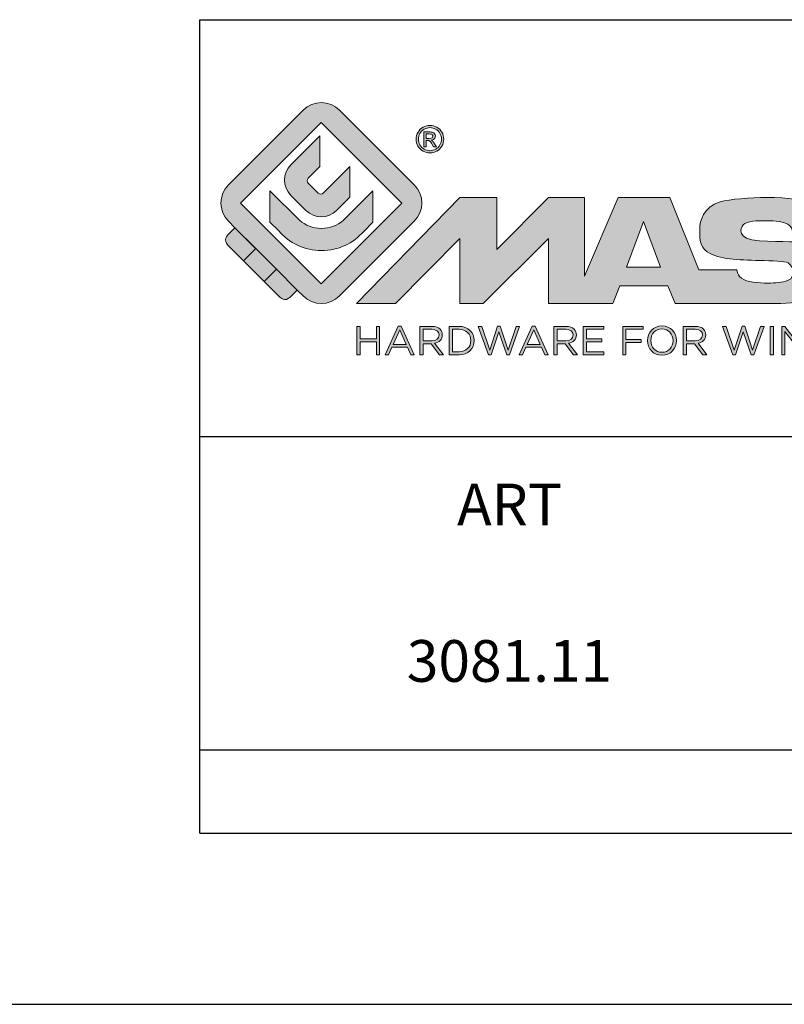
# Model space of a CAD drawing. Units: millimetres. Extents: x 0 to 648, y -48 to 297.
# Drawn here: x 210 to 247, y 0 to 47 of the extents above; entities that cross this region are included whole.
import ezdxf

# ---------------------------------------------------------------- set-up
doc = ezdxf.new("R2010")
doc.units = ezdxf.units.MM
doc.header["$LTSCALE"] = 23.1
doc.layers.get('0').update_dxf_attribs({"linetype": 'CONTINUOUS'})
doc.layers.add('blu_bianco', color=255, linetype='CONTINUOUS')
for name, color, linetype, true_color in [('grigio', 7, 'CONTINUOUS', 0xededed), ('rosso', 7, 'CONTINUOUS', 0xcb1719), ('verde', 7, 'CONTINUOUS', 0x3fa535)]:
    doc.layers.add(name, color=color, linetype=linetype, true_color=true_color)
doc.styles.add('DAVIDE', font='arial.ttf', dxfattribs={"height": 2.5})

# ---------------------------------------------------------------- blocks, each defined once
blk = doc.blocks.new('nuovologoMaster_bianco_schede_archiviodwg')
at = {"layer": 'blu_bianco'}
h = blk.add_hatch(color=256, dxfattribs=at)
h.dxf.hatch_style = 1
h.paths.add_polyline_path([(-10.739, 14.604), (-14.608, 18.473), (-10.739, 22.342), (-6.87, 18.473)], flags=16)
edge = h.paths.add_edge_path()
edge.add_spline(control_points=[(-6.278, 17.601), (-6.278, 17.601), (-9.855, 14.025), (-9.855, 14.025), (-10.339, 13.542), (-11.123, 13.542), (-11.607, 14.025), (-11.607, 14.025), (-11.886, 14.304), (-11.886, 14.304), (-11.886, 14.304), (-12.883, 15.301), (-12.883, 15.301), (-12.883, 15.301), (-14.875, 17.293), (-14.875, 17.293), (-14.875, 17.293), (-15.183, 17.601), (-15.183, 17.601), (-15.668, 18.086), (-15.668, 18.87), (-15.183, 19.354), (-15.183, 19.354), (-11.607, 22.93), (-11.607, 22.93), (-11.123, 23.414), (-10.339, 23.414), (-9.855, 22.93), (-9.855, 22.93), (-6.278, 19.354), (-6.278, 19.354), (-5.795, 18.87), (-5.795, 18.086), (-6.278, 17.601)], knot_values=[0, 0, 0, 0, 1, 1, 1, 2, 2, 2, 3, 3, 3, 4, 4, 4, 5, 5, 5, 6, 6, 6, 7, 7, 7, 8, 8, 8, 9, 9, 9, 10, 10, 10, 11, 11, 11, 11], degree=3, periodic=0)
h = blk.add_hatch(color=256, dxfattribs=at)
h.dxf.hatch_style = 1
edge = h.paths.add_edge_path(flags=16)
edge.add_spline(control_points=[(-5.526, 22.091), (-5.619, 22.091), (-5.709, 22.068), (-5.797, 22.019), (-5.885, 21.972), (-5.954, 21.904), (-6.004, 21.815), (-6.053, 21.727), (-6.078, 21.634), (-6.078, 21.539), (-6.078, 21.443), (-6.054, 21.352), (-6.005, 21.265), (-5.957, 21.177), (-5.888, 21.109), (-5.8, 21.06), (-5.713, 21.012), (-5.621, 20.987), (-5.526, 20.987), (-5.43, 20.987), (-5.339, 21.012), (-5.251, 21.06), (-5.164, 21.109), (-5.096, 21.177), (-5.047, 21.265), (-4.999, 21.352), (-4.974, 21.443), (-4.974, 21.539), (-4.974, 21.634), (-4.999, 21.727), (-5.049, 21.815), (-5.098, 21.904), (-5.166, 21.972), (-5.255, 22.019), (-5.343, 22.068), (-5.434, 22.091), (-5.526, 22.091)], knot_values=[0, 0, 0, 0, 1, 1, 1, 2, 2, 2, 3, 3, 3, 4, 4, 4, 5, 5, 5, 6, 6, 6, 7, 7, 7, 8, 8, 8, 9, 9, 9, 10, 10, 10, 11, 11, 11, 12, 12, 12, 12], degree=3, periodic=0)
edge = h.paths.add_edge_path()
edge.add_spline(control_points=[(-5.526, 22.201), (-5.415, 22.201), (-5.306, 22.173), (-5.2, 22.115), (-5.095, 22.058), (-5.012, 21.977), (-4.953, 21.87), (-4.894, 21.765), (-4.864, 21.654), (-4.864, 21.539), (-4.864, 21.425), (-4.894, 21.315), (-4.952, 21.21), (-5.01, 21.105), (-5.092, 21.023), (-5.197, 20.965), (-5.302, 20.907), (-5.411, 20.878), (-5.526, 20.878), (-5.64, 20.878), (-5.75, 20.907), (-5.855, 20.965), (-5.96, 21.023), (-6.042, 21.105), (-6.1, 21.21), (-6.158, 21.315), (-6.188, 21.425), (-6.188, 21.539), (-6.188, 21.654), (-6.158, 21.764), (-6.099, 21.87), (-6.039, 21.977), (-5.957, 22.058), (-5.851, 22.115), (-5.745, 22.173), (-5.637, 22.201), (-5.526, 22.201)], knot_values=[0, 0, 0, 0, 1, 1, 1, 2, 2, 2, 3, 3, 3, 4, 4, 4, 5, 5, 5, 6, 6, 6, 7, 7, 7, 8, 8, 8, 9, 9, 9, 10, 10, 10, 11, 11, 11, 12, 12, 12, 12], degree=3, periodic=0)
edge = h.paths.add_edge_path(flags=0)
edge.add_spline(control_points=[(-5.701, 21.574), (-5.701, 21.574), (-5.562, 21.574), (-5.562, 21.574), (-5.495, 21.574), (-5.45, 21.584), (-5.426, 21.604), (-5.401, 21.623), (-5.389, 21.65), (-5.389, 21.683), (-5.389, 21.703), (-5.395, 21.722), (-5.407, 21.739), (-5.418, 21.755), (-5.434, 21.768), (-5.456, 21.776), (-5.476, 21.785), (-5.514, 21.789), (-5.57, 21.789), (-5.57, 21.789), (-5.701, 21.789), (-5.701, 21.789), (-5.701, 21.789), (-5.701, 21.574), (-5.701, 21.574)], knot_values=[0, 0, 0, 0, 1, 1, 1, 2, 2, 2, 3, 3, 3, 4, 4, 4, 5, 5, 5, 6, 6, 6, 7, 7, 7, 8, 8, 8, 8], degree=3, periodic=0)
edge = h.paths.add_edge_path(flags=0)
edge.add_spline(control_points=[(-5.816, 21.173), (-5.816, 21.173), (-5.816, 21.885), (-5.816, 21.885), (-5.816, 21.885), (-5.571, 21.885), (-5.571, 21.885), (-5.488, 21.885), (-5.427, 21.879), (-5.39, 21.865), (-5.352, 21.852), (-5.322, 21.829), (-5.301, 21.797), (-5.278, 21.764), (-5.267, 21.729), (-5.267, 21.692), (-5.267, 21.64), (-5.286, 21.595), (-5.323, 21.556), (-5.36, 21.518), (-5.409, 21.496), (-5.471, 21.492), (-5.445, 21.481), (-5.425, 21.468), (-5.41, 21.454), (-5.381, 21.426), (-5.346, 21.379), (-5.305, 21.313), (-5.305, 21.313), (-5.218, 21.173), (-5.218, 21.173), (-5.218, 21.173), (-5.358, 21.173), (-5.358, 21.173), (-5.358, 21.173), (-5.422, 21.285), (-5.422, 21.285), (-5.471, 21.374), (-5.511, 21.429), (-5.542, 21.451), (-5.563, 21.468), (-5.593, 21.476), (-5.634, 21.476), (-5.634, 21.476), (-5.701, 21.476), (-5.701, 21.476), (-5.701, 21.476), (-5.701, 21.173), (-5.701, 21.173), (-5.701, 21.173), (-5.816, 21.173), (-5.816, 21.173)], knot_values=[0, 0, 0, 0, 1, 1, 1, 2, 2, 2, 3, 3, 3, 4, 4, 4, 5, 5, 5, 6, 6, 6, 7, 7, 7, 8, 8, 8, 9, 9, 9, 10, 10, 10, 11, 11, 11, 12, 12, 12, 13, 13, 13, 14, 14, 14, 15, 15, 15, 16, 16, 16, 17, 17, 17, 17], degree=3, periodic=0)
h = blk.add_hatch(color=256, dxfattribs=at)
h.dxf.hatch_style = 1
edge = h.paths.add_edge_path(flags=16)
edge.add_spline(control_points=[(-5.701, 21.574), (-5.701, 21.574), (-5.562, 21.574), (-5.562, 21.574), (-5.495, 21.574), (-5.45, 21.584), (-5.426, 21.604), (-5.401, 21.623), (-5.389, 21.65), (-5.389, 21.683), (-5.389, 21.703), (-5.395, 21.722), (-5.407, 21.739), (-5.418, 21.755), (-5.434, 21.768), (-5.456, 21.776), (-5.476, 21.785), (-5.514, 21.789), (-5.57, 21.789), (-5.57, 21.789), (-5.701, 21.789), (-5.701, 21.789), (-5.701, 21.789), (-5.701, 21.574), (-5.701, 21.574)], knot_values=[0, 0, 0, 0, 1, 1, 1, 2, 2, 2, 3, 3, 3, 4, 4, 4, 5, 5, 5, 6, 6, 6, 7, 7, 7, 8, 8, 8, 8], degree=3, periodic=0)
edge = h.paths.add_edge_path()
edge.add_spline(control_points=[(-5.816, 21.173), (-5.816, 21.173), (-5.816, 21.885), (-5.816, 21.885), (-5.816, 21.885), (-5.571, 21.885), (-5.571, 21.885), (-5.488, 21.885), (-5.427, 21.879), (-5.39, 21.865), (-5.352, 21.852), (-5.322, 21.829), (-5.301, 21.797), (-5.278, 21.764), (-5.267, 21.729), (-5.267, 21.692), (-5.267, 21.64), (-5.286, 21.595), (-5.323, 21.556), (-5.36, 21.518), (-5.409, 21.496), (-5.471, 21.492), (-5.445, 21.481), (-5.425, 21.468), (-5.41, 21.454), (-5.381, 21.426), (-5.346, 21.379), (-5.305, 21.313), (-5.305, 21.313), (-5.218, 21.173), (-5.218, 21.173), (-5.218, 21.173), (-5.358, 21.173), (-5.358, 21.173), (-5.358, 21.173), (-5.422, 21.285), (-5.422, 21.285), (-5.471, 21.374), (-5.511, 21.429), (-5.542, 21.451), (-5.563, 21.468), (-5.593, 21.476), (-5.634, 21.476), (-5.634, 21.476), (-5.701, 21.476), (-5.701, 21.476), (-5.701, 21.476), (-5.701, 21.173), (-5.701, 21.173), (-5.701, 21.173), (-5.816, 21.173), (-5.816, 21.173)], knot_values=[0, 0, 0, 0, 1, 1, 1, 2, 2, 2, 3, 3, 3, 4, 4, 4, 5, 5, 5, 6, 6, 6, 7, 7, 7, 8, 8, 8, 9, 9, 9, 10, 10, 10, 11, 11, 11, 12, 12, 12, 13, 13, 13, 14, 14, 14, 15, 15, 15, 16, 16, 16, 17, 17, 17, 17], degree=3, periodic=0)
h = blk.add_hatch(color=256, dxfattribs=at)
h.dxf.hatch_style = 1
edge = h.paths.add_edge_path()
edge.add_spline(control_points=[(-10.801, 21.705), (-10.801, 21.705), (-10.801, 20.222), (-10.801, 20.222), (-10.801, 20.222), (-11.36, 19.663), (-11.36, 19.663), (-11.424, 19.599), (-11.424, 19.495), (-11.36, 19.431), (-11.36, 19.431), (-10.877, 18.949), (-10.877, 18.949), (-10.813, 18.885), (-10.71, 18.885), (-10.646, 18.949), (-10.646, 18.949), (-9.37, 20.225), (-9.37, 20.225), (-9.37, 20.225), (-9.37, 18.754), (-9.37, 18.754), (-9.37, 18.754), (-9.999, 18.124), (-9.999, 18.124), (-10.405, 17.718), (-11.064, 17.718), (-11.471, 18.124), (-11.471, 18.124), (-12.191, 18.845), (-12.191, 18.845), (-12.598, 19.252), (-12.598, 19.91), (-12.191, 20.317), (-12.191, 20.317), (-10.801, 21.705), (-10.801, 21.705)], knot_values=[0, 0, 0, 0, 1, 1, 1, 2, 2, 2, 3, 3, 3, 4, 4, 4, 5, 5, 5, 6, 6, 6, 7, 7, 7, 8, 8, 8, 9, 9, 9, 10, 10, 10, 11, 11, 11, 12, 12, 12, 12], degree=3, periodic=0)
h = blk.add_hatch(color=256, dxfattribs=at)
h.dxf.hatch_style = 1
edge = h.paths.add_edge_path()
edge.add_spline(control_points=[(-11.786, 17.654), (-11.502, 17.409), (-11.132, 17.26), (-10.727, 17.26), (-10.326, 17.26), (-9.958, 17.407), (-9.675, 17.649), (-9.675, 17.649), (-8.262, 19.062), (-8.262, 19.062), (-8.262, 19.062), (-8.262, 17.557), (-8.262, 17.557), (-8.262, 17.557), (-8.702, 17.118), (-8.702, 17.118), (-9.194, 16.553), (-9.919, 16.195), (-10.727, 16.195), (-11.547, 16.195), (-12.281, 16.562), (-12.774, 17.142), (-12.774, 17.142), (-13.194, 17.563), (-13.194, 17.563), (-13.194, 17.563), (-13.194, 19.063), (-13.194, 19.063), (-13.194, 19.063), (-11.786, 17.654), (-11.786, 17.654)], knot_values=[0, 0, 0, 0, 1, 1, 1, 2, 2, 2, 3, 3, 3, 4, 4, 4, 5, 5, 5, 6, 6, 6, 7, 7, 7, 8, 8, 8, 9, 9, 9, 10, 10, 10, 10], degree=3, periodic=0)
h = blk.add_hatch(color=256, dxfattribs=at)
h.dxf.hatch_style = 1
edge = h.paths.add_edge_path()
edge.add_spline(control_points=[(13.624, 16.074), (13.425, 16.293), (13.17, 16.376), (12.726, 16.523), (12.285, 16.672), (11.305, 16.598), (10.275, 16.67), (9.132, 16.749), (9.348, 17.274), (9.484, 17.431), (9.667, 17.641), (10.199, 17.621), (10.471, 17.626), (11.792, 17.653), (11.792, 17.326), (11.851, 17.102), (11.851, 17.102), (13.694, 17.102), (13.694, 17.102), (13.731, 17.597), (13.546, 18.148), (13.037, 18.384), (12.531, 18.621), (11.591, 18.742), (10.625, 18.742), (9.837, 18.742), (8.836, 18.662), (8.381, 18.535), (7.56, 18.308), (7.409, 17.542), (7.409, 17.287), (7.409, 16.897), (7.355, 16.433), (7.768, 16.131), (8.343, 15.771), (9.239, 15.752), (10.264, 15.723), (10.896, 15.705), (11.471, 15.707), (11.643, 15.604), (11.886, 15.478), (12.033, 14.932), (11.643, 14.774), (11.34, 14.658), (11.023, 14.642), (10.69, 14.642), (10.243, 14.642), (9.65, 14.674), (9.408, 14.876), (9.261, 15), (9.23, 15.035), (9.182, 15.273), (9.182, 15.273), (7.361, 15.273), (7.361, 15.273), (7.361, 15.273), (5.977, 18.739), (5.977, 18.739), (5.977, 18.739), (3.491, 18.739), (3.491, 18.739), (3.491, 18.739), (1.876, 14.979), (1.876, 14.979), (1.876, 14.979), (1.876, 18.739), (1.876, 18.739), (1.876, 18.739), (0.159, 18.739), (0.159, 18.739), (0.159, 18.739), (-2.313, 16.247), (-2.313, 16.247), (-2.313, 16.247), (-2.328, 18.739), (-2.328, 18.739), (-2.328, 18.739), (-4.096, 18.739), (-4.096, 18.739), (-4.096, 18.739), (-9.044, 13.666), (-9.044, 13.666), (-9.044, 13.666), (-7.172, 13.666), (-7.172, 13.666), (-7.172, 13.666), (-4.096, 16.785), (-4.096, 16.785), (-4.096, 16.785), (-4.096, 13.666), (-4.096, 13.666), (-4.096, 13.666), (-2.968, 13.666), (-2.968, 13.666), (-2.968, 13.666), (0.159, 16.785), (0.159, 16.785), (0.159, 16.785), (0.159, 13.666), (0.159, 13.666), (0.159, 13.666), (1.313, 13.666), (1.313, 13.666), (1.313, 13.666), (1.876, 13.666), (1.876, 13.666), (1.876, 13.666), (3.235, 13.666), (3.235, 13.666), (3.235, 13.666), (3.58, 14.512), (3.58, 14.512), (3.58, 14.512), (5.881, 14.512), (5.881, 14.512), (5.881, 14.512), (6.22, 13.666), (6.22, 13.666), (6.22, 13.666), (9.579, 13.661), (10.763, 13.663), (11.496, 13.663), (12.143, 13.69), (12.624, 13.827), (13.106, 13.967), (13.268, 14.047), (13.537, 14.316), (13.805, 14.585), (13.85, 14.963), (13.85, 15.283), (13.85, 15.554), (13.828, 15.854), (13.624, 16.074)], knot_values=[0, 0, 0, 0, 1, 1, 1, 2, 2, 2, 3, 3, 3, 4, 4, 4, 5, 5, 5, 6, 6, 6, 7, 7, 7, 8, 8, 8, 9, 9, 9, 10, 10, 10, 11, 11, 11, 12, 12, 12, 13, 13, 13, 14, 14, 14, 15, 15, 15, 16, 16, 16, 17, 17, 17, 18, 18, 18, 19, 19, 19, 20, 20, 20, 21, 21, 21, 22, 22, 22, 23, 23, 23, 24, 24, 24, 25, 25, 25, 26, 26, 26, 27, 27, 27, 28, 28, 28, 29, 29, 29, 30, 30, 30, 31, 31, 31, 32, 32, 32, 33, 33, 33, 34, 34, 34, 35, 35, 35, 36, 36, 36, 37, 37, 37, 38, 38, 38, 39, 39, 39, 40, 40, 40, 41, 41, 41, 42, 42, 42, 43, 43, 43, 44, 44, 44, 44], degree=3, periodic=0)
h.paths.add_polyline_path([(3.899, 15.398), (4.705, 17.595), (5.525, 15.398)], flags=16)
h = blk.add_hatch(color=256, dxfattribs=at)
h.dxf.hatch_style = 1
h.paths.add_polyline_path([(-9.033, 12.567), (-8.879, 12.567), (-8.879, 11.961), (-8.093, 11.961), (-8.093, 12.567), (-7.939, 12.567), (-7.939, 11.204), (-8.093, 11.204), (-8.093, 11.817), (-8.879, 11.817), (-8.879, 11.204), (-9.033, 11.204)])
h = blk.add_hatch(color=256, dxfattribs=at)
h.dxf.hatch_style = 1
h.paths.add_polyline_path([(-7.048, 12.576), (-6.904, 12.576), (-6.283, 11.203), (-6.448, 11.203), (-6.608, 11.564), (-7.35, 11.564), (-7.511, 11.203), (-7.669, 11.203)])
h.paths.add_polyline_path([(-6.668, 11.704), (-6.978, 12.397), (-7.289, 11.704)], flags=16)
h = blk.add_hatch(color=256, dxfattribs=at)
h.dxf.hatch_style = 1
edge = h.paths.add_edge_path()
edge.add_spline(control_points=[(-6.013, 12.567), (-6.013, 12.567), (-5.427, 12.567), (-5.427, 12.567), (-5.259, 12.567), (-5.125, 12.516), (-5.039, 12.43), (-4.973, 12.364), (-4.934, 12.269), (-4.934, 12.162), (-4.934, 12.162), (-4.934, 12.158), (-4.934, 12.158), (-4.934, 11.932), (-5.09, 11.799), (-5.304, 11.76), (-5.304, 11.76), (-4.885, 11.204), (-4.885, 11.204), (-4.885, 11.204), (-5.074, 11.204), (-5.074, 11.204), (-5.074, 11.204), (-5.47, 11.733), (-5.47, 11.733), (-5.47, 11.733), (-5.859, 11.733), (-5.859, 11.733), (-5.859, 11.733), (-5.859, 11.204), (-5.859, 11.204), (-5.859, 11.204), (-6.013, 11.204), (-6.013, 11.204), (-6.013, 11.204), (-6.013, 12.567), (-6.013, 12.567)], knot_values=[0, 0, 0, 0, 1, 1, 1, 2, 2, 2, 3, 3, 3, 4, 4, 4, 5, 5, 5, 6, 6, 6, 7, 7, 7, 8, 8, 8, 9, 9, 9, 10, 10, 10, 11, 11, 11, 12, 12, 12, 12], degree=3, periodic=0)
edge = h.paths.add_edge_path(flags=16)
edge.add_spline(control_points=[(-5.44, 11.871), (-5.236, 11.871), (-5.09, 11.977), (-5.09, 12.152), (-5.09, 12.152), (-5.09, 12.156), (-5.09, 12.156), (-5.09, 12.323), (-5.218, 12.425), (-5.438, 12.425), (-5.438, 12.425), (-5.859, 12.425), (-5.859, 12.425), (-5.859, 12.425), (-5.859, 11.871), (-5.859, 11.871), (-5.859, 11.871), (-5.44, 11.871), (-5.44, 11.871)], knot_values=[0, 0, 0, 0, 1, 1, 1, 2, 2, 2, 3, 3, 3, 4, 4, 4, 5, 5, 5, 6, 6, 6, 6], degree=3, periodic=0)
h = blk.add_hatch(color=256, dxfattribs=at)
h.dxf.hatch_style = 1
edge = h.paths.add_edge_path()
edge.add_spline(control_points=[(-4.604, 12.567), (-4.604, 12.567), (-4.131, 12.567), (-4.131, 12.567), (-3.703, 12.567), (-3.407, 12.273), (-3.407, 11.889), (-3.407, 11.889), (-3.407, 11.885), (-3.407, 11.885), (-3.407, 11.501), (-3.703, 11.204), (-4.131, 11.204), (-4.131, 11.204), (-4.604, 11.204), (-4.604, 11.204), (-4.604, 11.204), (-4.604, 12.567), (-4.604, 12.567)], knot_values=[0, 0, 0, 0, 1, 1, 1, 2, 2, 2, 3, 3, 3, 4, 4, 4, 5, 5, 5, 6, 6, 6, 6], degree=3, periodic=0)
edge = h.paths.add_edge_path(flags=16)
edge.add_spline(control_points=[(-4.45, 12.425), (-4.45, 12.425), (-4.45, 11.346), (-4.45, 11.346), (-4.45, 11.346), (-4.131, 11.346), (-4.131, 11.346), (-3.786, 11.346), (-3.566, 11.579), (-3.566, 11.881), (-3.566, 11.881), (-3.566, 11.885), (-3.566, 11.885), (-3.566, 12.187), (-3.786, 12.425), (-4.131, 12.425), (-4.131, 12.425), (-4.45, 12.425), (-4.45, 12.425)], knot_values=[0, 0, 0, 0, 1, 1, 1, 2, 2, 2, 3, 3, 3, 4, 4, 4, 5, 5, 5, 6, 6, 6, 6], degree=3, periodic=0)
h = blk.add_hatch(color=256, dxfattribs=at)
h.dxf.hatch_style = 1
h.paths.add_polyline_path([(-3.214, 12.567), (-3.047, 12.567), (-2.657, 11.431), (-2.283, 12.571), (-2.157, 12.571), (-1.783, 11.431), (-1.393, 12.567), (-1.232, 12.567), (-1.719, 11.194), (-1.849, 11.194), (-2.223, 12.3), (-2.599, 11.194), (-2.727, 11.194)])
h = blk.add_hatch(color=256, dxfattribs=at)
h.dxf.hatch_style = 1
h.paths.add_polyline_path([(-0.623, 12.576), (-0.479, 12.576), (0.142, 11.203), (-0.023, 11.203), (-0.183, 11.564), (-0.925, 11.564), (-1.087, 11.203), (-1.244, 11.203)])
h.paths.add_polyline_path([(-0.243, 11.704), (-0.553, 12.397), (-0.865, 11.704)], flags=16)
h = blk.add_hatch(color=256, dxfattribs=at)
h.dxf.hatch_style = 1
edge = h.paths.add_edge_path()
edge.add_spline(control_points=[(0.412, 12.567), (0.412, 12.567), (0.998, 12.567), (0.998, 12.567), (1.165, 12.567), (1.3, 12.516), (1.386, 12.43), (1.452, 12.364), (1.491, 12.269), (1.491, 12.162), (1.491, 12.162), (1.491, 12.158), (1.491, 12.158), (1.491, 11.932), (1.335, 11.799), (1.121, 11.76), (1.121, 11.76), (1.539, 11.204), (1.539, 11.204), (1.539, 11.204), (1.351, 11.204), (1.351, 11.204), (1.351, 11.204), (0.955, 11.733), (0.955, 11.733), (0.955, 11.733), (0.566, 11.733), (0.566, 11.733), (0.566, 11.733), (0.566, 11.204), (0.566, 11.204), (0.566, 11.204), (0.412, 11.204), (0.412, 11.204), (0.412, 11.204), (0.412, 12.567), (0.412, 12.567)], knot_values=[0, 0, 0, 0, 1, 1, 1, 2, 2, 2, 3, 3, 3, 4, 4, 4, 5, 5, 5, 6, 6, 6, 7, 7, 7, 8, 8, 8, 9, 9, 9, 10, 10, 10, 11, 11, 11, 12, 12, 12, 12], degree=3, periodic=0)
edge = h.paths.add_edge_path(flags=16)
edge.add_spline(control_points=[(0.984, 11.871), (1.189, 11.871), (1.335, 11.977), (1.335, 12.152), (1.335, 12.152), (1.335, 12.156), (1.335, 12.156), (1.335, 12.323), (1.206, 12.425), (0.986, 12.425), (0.986, 12.425), (0.566, 12.425), (0.566, 12.425), (0.566, 12.425), (0.566, 11.871), (0.566, 11.871), (0.566, 11.871), (0.984, 11.871), (0.984, 11.871)], knot_values=[0, 0, 0, 0, 1, 1, 1, 2, 2, 2, 3, 3, 3, 4, 4, 4, 5, 5, 5, 6, 6, 6, 6], degree=3, periodic=0)
h = blk.add_hatch(color=256, dxfattribs=at)
h.dxf.hatch_style = 1
h.paths.add_polyline_path([(1.821, 12.567), (2.806, 12.567), (2.806, 12.427), (1.974, 12.427), (1.974, 11.961), (2.718, 11.961), (2.718, 11.821), (1.974, 11.821), (1.974, 11.344), (2.816, 11.344), (2.816, 11.204), (1.821, 11.204)])
h = blk.add_hatch(color=256, dxfattribs=at)
h.dxf.hatch_style = 1
h.paths.add_polyline_path([(3.711, 12.567), (4.69, 12.567), (4.69, 12.425), (3.865, 12.425), (3.865, 11.938), (4.603, 11.938), (4.603, 11.798), (3.865, 11.798), (3.865, 11.204), (3.711, 11.204)])
h = blk.add_hatch(color=256, dxfattribs=at)
h.dxf.hatch_style = 1
edge = h.paths.add_edge_path()
edge.add_spline(control_points=[(4.899, 11.881), (4.899, 11.881), (4.899, 11.885), (4.899, 11.885), (4.899, 12.261), (5.182, 12.59), (5.597, 12.59), (6.011, 12.59), (6.29, 12.265), (6.29, 11.889), (6.29, 11.889), (6.29, 11.885), (6.29, 11.885), (6.29, 11.509), (6.008, 11.18), (5.593, 11.18), (5.178, 11.18), (4.899, 11.505), (4.899, 11.881)], knot_values=[0, 0, 0, 0, 1, 1, 1, 2, 2, 2, 3, 3, 3, 4, 4, 4, 5, 5, 5, 6, 6, 6, 6], degree=3, periodic=0)
edge = h.paths.add_edge_path(flags=16)
edge.add_spline(control_points=[(6.13, 11.881), (6.13, 11.881), (6.13, 11.885), (6.13, 11.885), (6.13, 12.195), (5.904, 12.448), (5.593, 12.448), (5.281, 12.448), (5.059, 12.199), (5.059, 11.889), (5.059, 11.889), (5.059, 11.885), (5.059, 11.885), (5.059, 11.575), (5.285, 11.322), (5.597, 11.322), (5.908, 11.322), (6.13, 11.572), (6.13, 11.881)], knot_values=[0, 0, 0, 0, 1, 1, 1, 2, 2, 2, 3, 3, 3, 4, 4, 4, 5, 5, 5, 6, 6, 6, 6], degree=3, periodic=0)
h = blk.add_hatch(color=256, dxfattribs=at)
h.dxf.hatch_style = 1
edge = h.paths.add_edge_path()
edge.add_spline(control_points=[(6.616, 12.567), (6.616, 12.567), (7.202, 12.567), (7.202, 12.567), (7.37, 12.567), (7.504, 12.516), (7.59, 12.43), (7.656, 12.364), (7.695, 12.269), (7.695, 12.162), (7.695, 12.162), (7.695, 12.158), (7.695, 12.158), (7.695, 11.932), (7.539, 11.799), (7.325, 11.76), (7.325, 11.76), (7.744, 11.204), (7.744, 11.204), (7.744, 11.204), (7.555, 11.204), (7.555, 11.204), (7.555, 11.204), (7.159, 11.733), (7.159, 11.733), (7.159, 11.733), (6.77, 11.733), (6.77, 11.733), (6.77, 11.733), (6.77, 11.204), (6.77, 11.204), (6.77, 11.204), (6.616, 11.204), (6.616, 11.204), (6.616, 11.204), (6.616, 12.567), (6.616, 12.567)], knot_values=[0, 0, 0, 0, 1, 1, 1, 2, 2, 2, 3, 3, 3, 4, 4, 4, 5, 5, 5, 6, 6, 6, 7, 7, 7, 8, 8, 8, 9, 9, 9, 10, 10, 10, 11, 11, 11, 12, 12, 12, 12], degree=3, periodic=0)
edge = h.paths.add_edge_path(flags=16)
edge.add_spline(control_points=[(7.189, 11.871), (7.393, 11.871), (7.539, 11.977), (7.539, 12.152), (7.539, 12.152), (7.539, 12.156), (7.539, 12.156), (7.539, 12.323), (7.411, 12.425), (7.191, 12.425), (7.191, 12.425), (6.77, 12.425), (6.77, 12.425), (6.77, 12.425), (6.77, 11.871), (6.77, 11.871), (6.77, 11.871), (7.189, 11.871), (7.189, 11.871)], knot_values=[0, 0, 0, 0, 1, 1, 1, 2, 2, 2, 3, 3, 3, 4, 4, 4, 5, 5, 5, 6, 6, 6, 6], degree=3, periodic=0)
h = blk.add_hatch(color=256, dxfattribs=at)
h.dxf.hatch_style = 1
h.paths.add_polyline_path([(8.504, 12.567), (8.672, 12.567), (9.061, 11.431), (9.435, 12.571), (9.562, 12.571), (9.936, 11.431), (10.325, 12.567), (10.487, 12.567), (10, 11.194), (9.869, 11.194), (9.495, 12.3), (9.12, 11.194), (8.991, 11.194)])
h = blk.add_hatch(color=256, dxfattribs=at)
h.dxf.hatch_style = 1
h.paths.add_polyline_path([(10.78, 12.567), (10.934, 12.567), (10.934, 11.203), (10.78, 11.203)])
h = blk.add_hatch(color=256, dxfattribs=at)
h.dxf.hatch_style = 1
h.paths.add_polyline_path([(11.333, 12.567), (11.477, 12.567), (12.336, 11.474), (12.336, 12.567), (12.486, 12.567), (12.486, 11.204), (12.364, 11.204), (11.483, 12.321), (11.483, 11.204), (11.333, 11.204)])
at = {"layer": 'grigio'}
h = blk.add_hatch(color=256, dxfattribs=at)
h.dxf.hatch_style = 1
h.paths.add_polyline_path([(-12.883, 15.301), (-13.47, 14.714), (-14.466, 15.71), (-13.879, 16.297)])
at = {"layer": 'rosso'}
h = blk.add_hatch(color=256, dxfattribs=at)
h.dxf.hatch_style = 1
edge = h.paths.add_edge_path()
edge.add_spline(control_points=[(-11.886, 14.304), (-11.886, 14.304), (-12.225, 13.966), (-12.225, 13.966), (-12.474, 13.718), (-12.722, 13.966), (-12.722, 13.966), (-12.722, 13.966), (-13.47, 14.714), (-13.47, 14.714), (-13.47, 14.714), (-12.883, 15.301), (-12.883, 15.301), (-12.883, 15.301), (-11.886, 14.304), (-11.886, 14.304)], knot_values=[0, 0, 0, 0, 1, 1, 1, 2, 2, 2, 3, 3, 3, 4, 4, 4, 5, 5, 5, 5], degree=3, periodic=0)
at = {"layer": 'verde'}
h = blk.add_hatch(color=256, dxfattribs=at)
h.dxf.hatch_style = 1
edge = h.paths.add_edge_path()
edge.add_spline(control_points=[(-13.879, 16.297), (-13.879, 16.297), (-14.466, 15.71), (-14.466, 15.71), (-14.466, 15.71), (-15.213, 16.457), (-15.213, 16.457), (-15.462, 16.706), (-15.213, 16.955), (-15.213, 16.955), (-15.213, 16.955), (-14.875, 17.293), (-14.875, 17.293), (-14.875, 17.293), (-13.879, 16.297), (-13.879, 16.297)], knot_values=[0, 0, 0, 0, 1, 1, 1, 2, 2, 2, 3, 3, 3, 4, 4, 4, 5, 5, 5, 5], degree=3, periodic=0)
for p, q in [((-16.556, 27.267), (33.444, 27.267)), ((-16.556, 7.267), (-16.556, 27.267)), ((33.444, 7.267), (-16.556, 7.267))]:
    blk.add_line(p, q)
at = {"layer": 'blu_bianco', "lineweight": 9}
for points in [[(-10.739, 14.604), (-14.608, 18.473), (-10.739, 22.342), (-6.87, 18.473), (-10.739, 14.604)], [(3.899, 15.398), (4.705, 17.595), (5.525, 15.398), (3.899, 15.398)], [(-9.033, 12.567), (-8.879, 12.567), (-8.879, 11.961), (-8.093, 11.961), (-8.093, 12.567), (-7.939, 12.567), (-7.939, 11.204), (-8.093, 11.204), (-8.093, 11.817), (-8.879, 11.817), (-8.879, 11.204), (-9.033, 11.204), (-9.033, 12.567)], [(-7.048, 12.576), (-6.904, 12.576), (-6.283, 11.203), (-6.448, 11.203), (-6.608, 11.564), (-7.35, 11.564), (-7.511, 11.203), (-7.669, 11.203), (-7.048, 12.576)], [(-6.668, 11.704), (-6.978, 12.397), (-7.289, 11.704), (-6.668, 11.704)], [(-3.214, 12.567), (-3.047, 12.567), (-2.657, 11.431), (-2.283, 12.571), (-2.157, 12.571), (-1.783, 11.431), (-1.393, 12.567), (-1.232, 12.567), (-1.719, 11.194), (-1.849, 11.194), (-2.223, 12.3), (-2.599, 11.194), (-2.727, 11.194), (-3.214, 12.567)], [(-0.623, 12.576), (-0.479, 12.576), (0.142, 11.203), (-0.023, 11.203), (-0.183, 11.564), (-0.925, 11.564), (-1.087, 11.203), (-1.244, 11.203), (-0.623, 12.576)], [(-0.243, 11.704), (-0.553, 12.397), (-0.865, 11.704), (-0.243, 11.704)], [(1.821, 12.567), (2.806, 12.567), (2.806, 12.427), (1.974, 12.427), (1.974, 11.961), (2.718, 11.961), (2.718, 11.821), (1.974, 11.821), (1.974, 11.344), (2.816, 11.344), (2.816, 11.204), (1.821, 11.204), (1.821, 12.567)], [(3.711, 12.567), (4.69, 12.567), (4.69, 12.425), (3.865, 12.425), (3.865, 11.938), (4.603, 11.938), (4.603, 11.798), (3.865, 11.798), (3.865, 11.204), (3.711, 11.204), (3.711, 12.567)], [(8.504, 12.567), (8.672, 12.567), (9.061, 11.431), (9.435, 12.571), (9.562, 12.571), (9.936, 11.431), (10.325, 12.567), (10.487, 12.567), (10, 11.194), (9.869, 11.194), (9.495, 12.3), (9.12, 11.194), (8.991, 11.194), (8.504, 12.567)], [(10.78, 12.567), (10.934, 12.567), (10.934, 11.203), (10.78, 11.203), (10.78, 12.567)], [(11.333, 12.567), (11.477, 12.567), (12.336, 11.474), (12.336, 12.567), (12.486, 12.567), (12.486, 11.204), (12.364, 11.204), (11.483, 12.321), (11.483, 11.204), (11.333, 11.204), (11.333, 12.567)]]:
    blk.add_lwpolyline(points, dxfattribs=at)
for points, knots in [([(-6.278, 17.601), (-6.278, 17.601), (-9.855, 14.025), (-9.855, 14.025), (-10.339, 13.542), (-11.123, 13.542), (-11.607, 14.025), (-11.607, 14.025), (-11.886, 14.304), (-11.886, 14.304), (-11.886, 14.304), (-12.883, 15.301), (-12.883, 15.301), (-12.883, 15.301), (-14.875, 17.293), (-14.875, 17.293), (-14.875, 17.293), (-15.183, 17.601), (-15.183, 17.601), (-15.668, 18.086), (-15.668, 18.87), (-15.183, 19.354), (-15.183, 19.354), (-11.607, 22.93), (-11.607, 22.93), (-11.123, 23.414), (-10.339, 23.414), (-9.855, 22.93), (-9.855, 22.93), (-6.278, 19.354), (-6.278, 19.354), (-5.795, 18.87), (-5.795, 18.086), (-6.278, 17.601)], [0, 0, 0, 0, 1, 1, 1, 2, 2, 2, 3, 3, 3, 4, 4, 4, 5, 5, 5, 6, 6, 6, 7, 7, 7, 8, 8, 8, 9, 9, 9, 10, 10, 10, 11, 11, 11, 11]), ([(-5.526, 22.201), (-5.415, 22.201), (-5.306, 22.173), (-5.2, 22.115), (-5.095, 22.058), (-5.012, 21.977), (-4.953, 21.87), (-4.894, 21.765), (-4.864, 21.654), (-4.864, 21.539), (-4.864, 21.425), (-4.894, 21.315), (-4.952, 21.21), (-5.01, 21.105), (-5.092, 21.023), (-5.197, 20.965), (-5.302, 20.907), (-5.411, 20.878), (-5.526, 20.878), (-5.64, 20.878), (-5.75, 20.907), (-5.855, 20.965), (-5.96, 21.023), (-6.042, 21.105), (-6.1, 21.21), (-6.158, 21.315), (-6.188, 21.425), (-6.188, 21.539), (-6.188, 21.654), (-6.158, 21.764), (-6.099, 21.87), (-6.039, 21.977), (-5.957, 22.058), (-5.851, 22.115), (-5.745, 22.173), (-5.637, 22.201), (-5.526, 22.201)], [0, 0, 0, 0, 1, 1, 1, 2, 2, 2, 3, 3, 3, 4, 4, 4, 5, 5, 5, 6, 6, 6, 7, 7, 7, 8, 8, 8, 9, 9, 9, 10, 10, 10, 11, 11, 11, 12, 12, 12, 12]), ([(-5.526, 22.091), (-5.619, 22.091), (-5.709, 22.068), (-5.797, 22.019), (-5.885, 21.972), (-5.954, 21.904), (-6.004, 21.815), (-6.053, 21.727), (-6.078, 21.634), (-6.078, 21.539), (-6.078, 21.443), (-6.054, 21.352), (-6.005, 21.265), (-5.957, 21.177), (-5.888, 21.109), (-5.8, 21.06), (-5.713, 21.012), (-5.621, 20.987), (-5.526, 20.987), (-5.43, 20.987), (-5.339, 21.012), (-5.251, 21.06), (-5.164, 21.109), (-5.096, 21.177), (-5.047, 21.265), (-4.999, 21.352), (-4.974, 21.443), (-4.974, 21.539), (-4.974, 21.634), (-4.999, 21.727), (-5.049, 21.815), (-5.098, 21.904), (-5.166, 21.972), (-5.255, 22.019), (-5.343, 22.068), (-5.434, 22.091), (-5.526, 22.091)], [0, 0, 0, 0, 1, 1, 1, 2, 2, 2, 3, 3, 3, 4, 4, 4, 5, 5, 5, 6, 6, 6, 7, 7, 7, 8, 8, 8, 9, 9, 9, 10, 10, 10, 11, 11, 11, 12, 12, 12, 12]), ([(-5.816, 21.173), (-5.816, 21.173), (-5.816, 21.885), (-5.816, 21.885), (-5.816, 21.885), (-5.571, 21.885), (-5.571, 21.885), (-5.488, 21.885), (-5.427, 21.879), (-5.39, 21.865), (-5.352, 21.852), (-5.322, 21.829), (-5.301, 21.797), (-5.278, 21.764), (-5.267, 21.729), (-5.267, 21.692), (-5.267, 21.64), (-5.286, 21.595), (-5.323, 21.556), (-5.36, 21.518), (-5.409, 21.496), (-5.471, 21.492), (-5.445, 21.481), (-5.425, 21.468), (-5.41, 21.454), (-5.381, 21.426), (-5.346, 21.379), (-5.305, 21.313), (-5.305, 21.313), (-5.218, 21.173), (-5.218, 21.173), (-5.218, 21.173), (-5.358, 21.173), (-5.358, 21.173), (-5.358, 21.173), (-5.422, 21.285), (-5.422, 21.285), (-5.471, 21.374), (-5.511, 21.429), (-5.542, 21.451), (-5.563, 21.468), (-5.593, 21.476), (-5.634, 21.476), (-5.634, 21.476), (-5.701, 21.476), (-5.701, 21.476), (-5.701, 21.476), (-5.701, 21.173), (-5.701, 21.173), (-5.701, 21.173), (-5.816, 21.173), (-5.816, 21.173)], [0, 0, 0, 0, 1, 1, 1, 2, 2, 2, 3, 3, 3, 4, 4, 4, 5, 5, 5, 6, 6, 6, 7, 7, 7, 8, 8, 8, 9, 9, 9, 10, 10, 10, 11, 11, 11, 12, 12, 12, 13, 13, 13, 14, 14, 14, 15, 15, 15, 16, 16, 16, 17, 17, 17, 17]), ([(-5.701, 21.574), (-5.701, 21.574), (-5.562, 21.574), (-5.562, 21.574), (-5.495, 21.574), (-5.45, 21.584), (-5.426, 21.604), (-5.401, 21.623), (-5.389, 21.65), (-5.389, 21.683), (-5.389, 21.703), (-5.395, 21.722), (-5.407, 21.739), (-5.418, 21.755), (-5.434, 21.768), (-5.456, 21.776), (-5.476, 21.785), (-5.514, 21.789), (-5.57, 21.789), (-5.57, 21.789), (-5.701, 21.789), (-5.701, 21.789), (-5.701, 21.789), (-5.701, 21.574), (-5.701, 21.574)], [0, 0, 0, 0, 1, 1, 1, 2, 2, 2, 3, 3, 3, 4, 4, 4, 5, 5, 5, 6, 6, 6, 7, 7, 7, 8, 8, 8, 8]), ([(-10.801, 21.705), (-10.801, 21.705), (-10.801, 20.222), (-10.801, 20.222), (-10.801, 20.222), (-11.36, 19.663), (-11.36, 19.663), (-11.424, 19.599), (-11.424, 19.495), (-11.36, 19.431), (-11.36, 19.431), (-10.877, 18.949), (-10.877, 18.949), (-10.813, 18.885), (-10.71, 18.885), (-10.646, 18.949), (-10.646, 18.949), (-9.37, 20.225), (-9.37, 20.225), (-9.37, 20.225), (-9.37, 18.754), (-9.37, 18.754), (-9.37, 18.754), (-9.999, 18.124), (-9.999, 18.124), (-10.405, 17.718), (-11.064, 17.718), (-11.471, 18.124), (-11.471, 18.124), (-12.191, 18.845), (-12.191, 18.845), (-12.598, 19.252), (-12.598, 19.91), (-12.191, 20.317), (-12.191, 20.317), (-10.801, 21.705), (-10.801, 21.705)], [0, 0, 0, 0, 1, 1, 1, 2, 2, 2, 3, 3, 3, 4, 4, 4, 5, 5, 5, 6, 6, 6, 7, 7, 7, 8, 8, 8, 9, 9, 9, 10, 10, 10, 11, 11, 11, 12, 12, 12, 12]), ([(-11.786, 17.654), (-11.502, 17.409), (-11.132, 17.26), (-10.727, 17.26), (-10.326, 17.26), (-9.958, 17.407), (-9.675, 17.649), (-9.675, 17.649), (-8.262, 19.062), (-8.262, 19.062), (-8.262, 19.062), (-8.262, 17.557), (-8.262, 17.557), (-8.262, 17.557), (-8.702, 17.118), (-8.702, 17.118), (-9.194, 16.553), (-9.919, 16.195), (-10.727, 16.195), (-11.547, 16.195), (-12.281, 16.562), (-12.774, 17.142), (-12.774, 17.142), (-13.194, 17.563), (-13.194, 17.563), (-13.194, 17.563), (-13.194, 19.063), (-13.194, 19.063), (-13.194, 19.063), (-11.786, 17.654), (-11.786, 17.654)], [0, 0, 0, 0, 1, 1, 1, 2, 2, 2, 3, 3, 3, 4, 4, 4, 5, 5, 5, 6, 6, 6, 7, 7, 7, 8, 8, 8, 9, 9, 9, 10, 10, 10, 10]), ([(13.624, 16.074), (13.425, 16.293), (13.17, 16.376), (12.726, 16.523), (12.285, 16.672), (11.305, 16.598), (10.275, 16.67), (9.132, 16.749), (9.348, 17.274), (9.484, 17.431), (9.667, 17.641), (10.199, 17.621), (10.471, 17.626), (11.792, 17.653), (11.792, 17.326), (11.851, 17.102), (11.851, 17.102), (13.694, 17.102), (13.694, 17.102), (13.731, 17.597), (13.546, 18.148), (13.037, 18.384), (12.531, 18.621), (11.591, 18.742), (10.625, 18.742), (9.837, 18.742), (8.836, 18.662), (8.381, 18.535), (7.56, 18.308), (7.409, 17.542), (7.409, 17.287), (7.409, 16.897), (7.355, 16.433), (7.768, 16.131), (8.343, 15.771), (9.239, 15.752), (10.264, 15.723), (10.896, 15.705), (11.471, 15.707), (11.643, 15.604), (11.886, 15.478), (12.033, 14.932), (11.643, 14.774), (11.34, 14.658), (11.023, 14.642), (10.69, 14.642), (10.243, 14.642), (9.65, 14.674), (9.408, 14.876), (9.261, 15), (9.23, 15.035), (9.182, 15.273), (9.182, 15.273), (7.361, 15.273), (7.361, 15.273), (7.361, 15.273), (5.977, 18.739), (5.977, 18.739), (5.977, 18.739), (3.491, 18.739), (3.491, 18.739), (3.491, 18.739), (1.876, 14.979), (1.876, 14.979), (1.876, 14.979), (1.876, 18.739), (1.876, 18.739), (1.876, 18.739), (0.159, 18.739), (0.159, 18.739), (0.159, 18.739), (-2.313, 16.247), (-2.313, 16.247), (-2.313, 16.247), (-2.328, 18.739), (-2.328, 18.739), (-2.328, 18.739), (-4.096, 18.739), (-4.096, 18.739), (-4.096, 18.739), (-9.044, 13.666), (-9.044, 13.666), (-9.044, 13.666), (-7.172, 13.666), (-7.172, 13.666), (-7.172, 13.666), (-4.096, 16.785), (-4.096, 16.785), (-4.096, 16.785), (-4.096, 13.666), (-4.096, 13.666), (-4.096, 13.666), (-2.968, 13.666), (-2.968, 13.666), (-2.968, 13.666), (0.159, 16.785), (0.159, 16.785), (0.159, 16.785), (0.159, 13.666), (0.159, 13.666), (0.159, 13.666), (1.313, 13.666), (1.313, 13.666), (1.313, 13.666), (1.876, 13.666), (1.876, 13.666), (1.876, 13.666), (3.235, 13.666), (3.235, 13.666), (3.235, 13.666), (3.58, 14.512), (3.58, 14.512), (3.58, 14.512), (5.881, 14.512), (5.881, 14.512), (5.881, 14.512), (6.22, 13.666), (6.22, 13.666), (6.22, 13.666), (9.579, 13.661), (10.763, 13.663), (11.496, 13.663), (12.143, 13.69), (12.624, 13.827), (13.106, 13.967), (13.268, 14.047), (13.537, 14.316), (13.805, 14.585), (13.85, 14.963), (13.85, 15.283), (13.85, 15.554), (13.828, 15.854), (13.624, 16.074)], [0, 0, 0, 0, 1, 1, 1, 2, 2, 2, 3, 3, 3, 4, 4, 4, 5, 5, 5, 6, 6, 6, 7, 7, 7, 8, 8, 8, 9, 9, 9, 10, 10, 10, 11, 11, 11, 12, 12, 12, 13, 13, 13, 14, 14, 14, 15, 15, 15, 16, 16, 16, 17, 17, 17, 18, 18, 18, 19, 19, 19, 20, 20, 20, 21, 21, 21, 22, 22, 22, 23, 23, 23, 24, 24, 24, 25, 25, 25, 26, 26, 26, 27, 27, 27, 28, 28, 28, 29, 29, 29, 30, 30, 30, 31, 31, 31, 32, 32, 32, 33, 33, 33, 34, 34, 34, 35, 35, 35, 36, 36, 36, 37, 37, 37, 38, 38, 38, 39, 39, 39, 40, 40, 40, 41, 41, 41, 42, 42, 42, 43, 43, 43, 44, 44, 44, 44]), ([(-6.013, 12.567), (-6.013, 12.567), (-5.427, 12.567), (-5.427, 12.567), (-5.259, 12.567), (-5.125, 12.516), (-5.039, 12.43), (-4.973, 12.364), (-4.934, 12.269), (-4.934, 12.162), (-4.934, 12.162), (-4.934, 12.158), (-4.934, 12.158), (-4.934, 11.932), (-5.09, 11.799), (-5.304, 11.76), (-5.304, 11.76), (-4.885, 11.204), (-4.885, 11.204), (-4.885, 11.204), (-5.074, 11.204), (-5.074, 11.204), (-5.074, 11.204), (-5.47, 11.733), (-5.47, 11.733), (-5.47, 11.733), (-5.859, 11.733), (-5.859, 11.733), (-5.859, 11.733), (-5.859, 11.204), (-5.859, 11.204), (-5.859, 11.204), (-6.013, 11.204), (-6.013, 11.204), (-6.013, 11.204), (-6.013, 12.567), (-6.013, 12.567)], [0, 0, 0, 0, 1, 1, 1, 2, 2, 2, 3, 3, 3, 4, 4, 4, 5, 5, 5, 6, 6, 6, 7, 7, 7, 8, 8, 8, 9, 9, 9, 10, 10, 10, 11, 11, 11, 12, 12, 12, 12]), ([(-5.44, 11.871), (-5.236, 11.871), (-5.09, 11.977), (-5.09, 12.152), (-5.09, 12.152), (-5.09, 12.156), (-5.09, 12.156), (-5.09, 12.323), (-5.218, 12.425), (-5.438, 12.425), (-5.438, 12.425), (-5.859, 12.425), (-5.859, 12.425), (-5.859, 12.425), (-5.859, 11.871), (-5.859, 11.871), (-5.859, 11.871), (-5.44, 11.871), (-5.44, 11.871)], [0, 0, 0, 0, 1, 1, 1, 2, 2, 2, 3, 3, 3, 4, 4, 4, 5, 5, 5, 6, 6, 6, 6]), ([(-4.604, 12.567), (-4.604, 12.567), (-4.131, 12.567), (-4.131, 12.567), (-3.703, 12.567), (-3.407, 12.273), (-3.407, 11.889), (-3.407, 11.889), (-3.407, 11.885), (-3.407, 11.885), (-3.407, 11.501), (-3.703, 11.204), (-4.131, 11.204), (-4.131, 11.204), (-4.604, 11.204), (-4.604, 11.204), (-4.604, 11.204), (-4.604, 12.567), (-4.604, 12.567)], [0, 0, 0, 0, 1, 1, 1, 2, 2, 2, 3, 3, 3, 4, 4, 4, 5, 5, 5, 6, 6, 6, 6]), ([(-4.45, 12.425), (-4.45, 12.425), (-4.45, 11.346), (-4.45, 11.346), (-4.45, 11.346), (-4.131, 11.346), (-4.131, 11.346), (-3.786, 11.346), (-3.566, 11.579), (-3.566, 11.881), (-3.566, 11.881), (-3.566, 11.885), (-3.566, 11.885), (-3.566, 12.187), (-3.786, 12.425), (-4.131, 12.425), (-4.131, 12.425), (-4.45, 12.425), (-4.45, 12.425)], [0, 0, 0, 0, 1, 1, 1, 2, 2, 2, 3, 3, 3, 4, 4, 4, 5, 5, 5, 6, 6, 6, 6]), ([(0.412, 12.567), (0.412, 12.567), (0.998, 12.567), (0.998, 12.567), (1.165, 12.567), (1.3, 12.516), (1.386, 12.43), (1.452, 12.364), (1.491, 12.269), (1.491, 12.162), (1.491, 12.162), (1.491, 12.158), (1.491, 12.158), (1.491, 11.932), (1.335, 11.799), (1.121, 11.76), (1.121, 11.76), (1.539, 11.204), (1.539, 11.204), (1.539, 11.204), (1.351, 11.204), (1.351, 11.204), (1.351, 11.204), (0.955, 11.733), (0.955, 11.733), (0.955, 11.733), (0.566, 11.733), (0.566, 11.733), (0.566, 11.733), (0.566, 11.204), (0.566, 11.204), (0.566, 11.204), (0.412, 11.204), (0.412, 11.204), (0.412, 11.204), (0.412, 12.567), (0.412, 12.567)], [0, 0, 0, 0, 1, 1, 1, 2, 2, 2, 3, 3, 3, 4, 4, 4, 5, 5, 5, 6, 6, 6, 7, 7, 7, 8, 8, 8, 9, 9, 9, 10, 10, 10, 11, 11, 11, 12, 12, 12, 12]), ([(0.984, 11.871), (1.189, 11.871), (1.335, 11.977), (1.335, 12.152), (1.335, 12.152), (1.335, 12.156), (1.335, 12.156), (1.335, 12.323), (1.206, 12.425), (0.986, 12.425), (0.986, 12.425), (0.566, 12.425), (0.566, 12.425), (0.566, 12.425), (0.566, 11.871), (0.566, 11.871), (0.566, 11.871), (0.984, 11.871), (0.984, 11.871)], [0, 0, 0, 0, 1, 1, 1, 2, 2, 2, 3, 3, 3, 4, 4, 4, 5, 5, 5, 6, 6, 6, 6]), ([(4.899, 11.881), (4.899, 11.881), (4.899, 11.885), (4.899, 11.885), (4.899, 12.261), (5.182, 12.59), (5.597, 12.59), (6.011, 12.59), (6.29, 12.265), (6.29, 11.889), (6.29, 11.889), (6.29, 11.885), (6.29, 11.885), (6.29, 11.509), (6.008, 11.18), (5.593, 11.18), (5.178, 11.18), (4.899, 11.505), (4.899, 11.881)], [0, 0, 0, 0, 1, 1, 1, 2, 2, 2, 3, 3, 3, 4, 4, 4, 5, 5, 5, 6, 6, 6, 6]), ([(6.13, 11.881), (6.13, 11.881), (6.13, 11.885), (6.13, 11.885), (6.13, 12.195), (5.904, 12.448), (5.593, 12.448), (5.281, 12.448), (5.059, 12.199), (5.059, 11.889), (5.059, 11.889), (5.059, 11.885), (5.059, 11.885), (5.059, 11.575), (5.285, 11.322), (5.597, 11.322), (5.908, 11.322), (6.13, 11.572), (6.13, 11.881)], [0, 0, 0, 0, 1, 1, 1, 2, 2, 2, 3, 3, 3, 4, 4, 4, 5, 5, 5, 6, 6, 6, 6]), ([(6.616, 12.567), (6.616, 12.567), (7.202, 12.567), (7.202, 12.567), (7.37, 12.567), (7.504, 12.516), (7.59, 12.43), (7.656, 12.364), (7.695, 12.269), (7.695, 12.162), (7.695, 12.162), (7.695, 12.158), (7.695, 12.158), (7.695, 11.932), (7.539, 11.799), (7.325, 11.76), (7.325, 11.76), (7.744, 11.204), (7.744, 11.204), (7.744, 11.204), (7.555, 11.204), (7.555, 11.204), (7.555, 11.204), (7.159, 11.733), (7.159, 11.733), (7.159, 11.733), (6.77, 11.733), (6.77, 11.733), (6.77, 11.733), (6.77, 11.204), (6.77, 11.204), (6.77, 11.204), (6.616, 11.204), (6.616, 11.204), (6.616, 11.204), (6.616, 12.567), (6.616, 12.567)], [0, 0, 0, 0, 1, 1, 1, 2, 2, 2, 3, 3, 3, 4, 4, 4, 5, 5, 5, 6, 6, 6, 7, 7, 7, 8, 8, 8, 9, 9, 9, 10, 10, 10, 11, 11, 11, 12, 12, 12, 12]), ([(7.189, 11.871), (7.393, 11.871), (7.539, 11.977), (7.539, 12.152), (7.539, 12.152), (7.539, 12.156), (7.539, 12.156), (7.539, 12.323), (7.411, 12.425), (7.191, 12.425), (7.191, 12.425), (6.77, 12.425), (6.77, 12.425), (6.77, 12.425), (6.77, 11.871), (6.77, 11.871), (6.77, 11.871), (7.189, 11.871), (7.189, 11.871)], [0, 0, 0, 0, 1, 1, 1, 2, 2, 2, 3, 3, 3, 4, 4, 4, 5, 5, 5, 6, 6, 6, 6])]:
    blk.add_open_spline(points, degree=3, knots=knots, dxfattribs=at)
at = {"layer": 'grigio', "lineweight": 9}
blk.add_lwpolyline([(-12.883, 15.301), (-13.47, 14.714), (-14.466, 15.71), (-13.879, 16.297), (-12.883, 15.301)], dxfattribs=at)
at = {"layer": 'rosso', "lineweight": 9}
blk.add_open_spline([(-11.886, 14.304), (-11.886, 14.304), (-12.225, 13.966), (-12.225, 13.966), (-12.474, 13.718), (-12.722, 13.966), (-12.722, 13.966), (-12.722, 13.966), (-13.47, 14.714), (-13.47, 14.714), (-13.47, 14.714), (-12.883, 15.301), (-12.883, 15.301), (-12.883, 15.301), (-11.886, 14.304), (-11.886, 14.304)], degree=3, knots=[0, 0, 0, 0, 1, 1, 1, 2, 2, 2, 3, 3, 3, 4, 4, 4, 5, 5, 5, 5], dxfattribs=at)
at = {"layer": 'verde', "lineweight": 9}
blk.add_open_spline([(-13.879, 16.297), (-13.879, 16.297), (-14.466, 15.71), (-14.466, 15.71), (-14.466, 15.71), (-15.213, 16.457), (-15.213, 16.457), (-15.462, 16.706), (-15.213, 16.955), (-15.213, 16.955), (-15.213, 16.955), (-14.875, 17.293), (-14.875, 17.293), (-14.875, 17.293), (-13.879, 16.297), (-13.879, 16.297)], degree=3, knots=[0, 0, 0, 0, 1, 1, 1, 2, 2, 2, 3, 3, 3, 4, 4, 4, 5, 5, 5, 5], dxfattribs=at)

msp = doc.modelspace()

# ---------------------------------------------------------------- linework, layer by layer
for p, q in [((218.637, 47.2), (408.837, 47.2)), ((218.637, 8.2), (218.637, 47.2)), ((408.837, 27.2), (218.637, 27.2)), ((218.637, 12.2), (408.837, 12.2)), ((218.637, 8.2), (408.837, 8.2))]:
    msp.add_line(p, q)
at = {"color": 7, "linetype": 'Continuous'}
msp.add_line((0, 0), (420, 0), dxfattribs=at)

# ---------------------------------------------------------------- block references
msp.add_blockref('nuovologoMaster_bianco_schede_archiviodwg', (235.192, 19.933))

# ---------------------------------------------------------------- texts
at = {"char_height": 2, "width": 29.6852, "attachment_point": 5, "style": 'DAVIDE'}
for s, insert in [('ART', (233.479, 23.7)), ('3081.11', (233.479, 16.2))]:
    msp.add_mtext(s, dxfattribs=dict(at, insert=insert))

doc.saveas('drawing.dxf')
